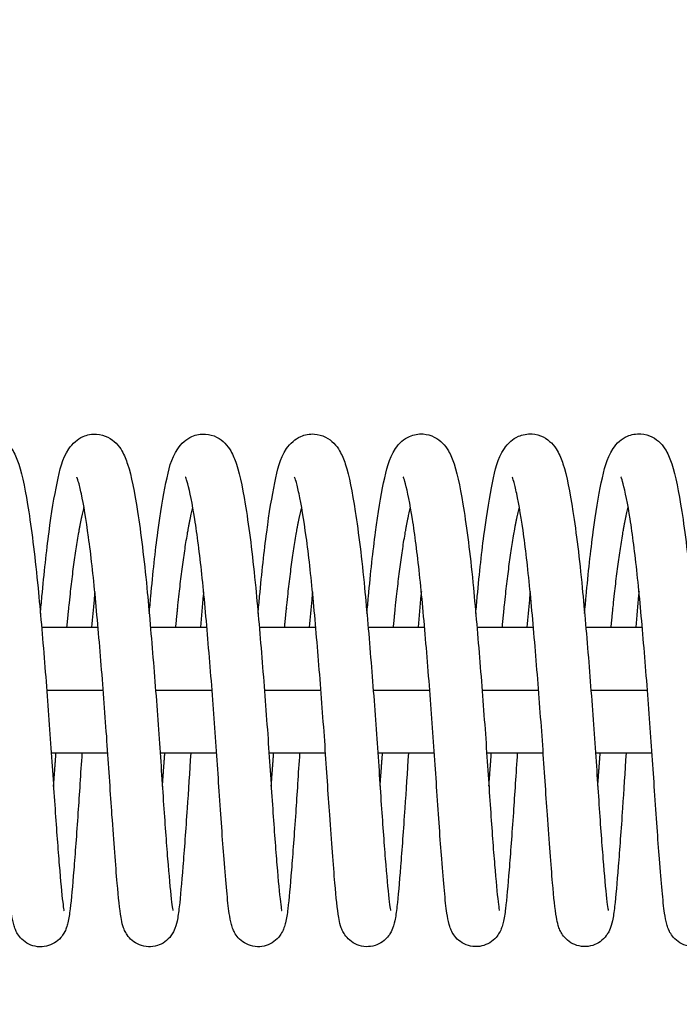
# Model space of a CAD drawing. Units: millimetres. Extents: x -16679 to 16147, y -3011 to 3011.
# Drawn here: x 11239 to 11302, y -1035 to -941 of the extents above; entities that cross this region are included whole.
import ezdxf

# ---------------------------------------------------------------- set-up
doc = ezdxf.new("R2010")
doc.units = ezdxf.units.MM
doc.header["$LTSCALE"] = 20
doc.layers.add('2d', color=230, linetype='Continuous')
doc.layers.add('EN-Free_Space_Hatch', color=10, linetype='Continuous')

msp = doc.modelspace()

# ---------------------------------------------------------------- hatches: boundary and pattern name
at = {"layer": 'EN-Free_Space_Hatch'}
h = msp.add_hatch(dxfattribs=at)
h.set_pattern_fill('ANSI31', color=256, scale=100, angle=180, style=0)
edge = h.paths.add_edge_path()
edge.add_arc((13929.311, 999), 1000, 272.562559, 360)
edge.add_line((14929.311, 999), (14929.311, 1011))
edge.add_arc((13929.311, 1011), 1000, 0, 90)
edge.add_line((13929.311, 2011), (-13945.753, 2011))
edge.add_arc((-13945.753, 1011), 1000, 90, 180)
edge.add_line((-14945.753, 1011), (-14945.753, 999))
edge.add_arc((-13945.753, 999), 1000, 180, 267.437441)
edge.add_arc((-13945.753, -999), 1000, 92.562559, 180)
edge.add_line((-14945.753, -999), (-14945.753, -1011))
edge.add_arc((-13945.753, -1011), 1000, 180, 270)
edge.add_line((-13945.753, -2011), (13929.311, -2011))
edge.add_arc((13929.311, -1011), 1000, 270, 360)
edge.add_line((14929.311, -1011), (14929.311, -999))
edge.add_arc((13929.311, -999), 1000, 0, 87.437441)

# ---------------------------------------------------------------- linework, layer by layer
at = {"layer": '2d'}
for p, q in [((11240.664, -999), (11246.059, -999)), ((11251.064, -999), (11256.458, -999)), ((11261.465, -999), (11266.86, -999)), ((11271.865, -999), (11277.259, -999)), ((11282.266, -999), (11287.661, -999)), ((11292.666, -999), (11298.06, -999)), ((11241.152, -1005), (11246.552, -1005)), ((11251.552, -1005), (11256.953, -1005)), ((11261.953, -1005), (11267.353, -1005)), ((11272.353, -1005), (11277.754, -1005)), ((11282.754, -1005), (11288.154, -1005)), ((11293.154, -1005), (11298.555, -1005)), ((11241.591, -1011), (11246.994, -1011)), ((11251.991, -1011), (11257.392, -1011)), ((11262.392, -1011), (11267.794, -1011)), ((11272.792, -1011), (11278.193, -1011)), ((11283.192, -1011), (11288.595, -1011)), ((11293.593, -1011), (11298.994, -1011))]:
    msp.add_line(p, q, dxfattribs=at)
for points, knots in [([(11230.15, -997.705), (11230.199, -997.153), (11230.248, -996.609), (11230.501, -993.84), (11230.732, -991.736), (11231.219, -988.072), (11231.479, -986.48), (11232.026, -983.902), (11232.205, -982.96), (11233.032, -981.717), (11233.224, -981.476), (11233.692, -981.071), (11233.943, -980.902), (11234.616, -980.608), (11235.079, -980.519), (11235.903, -980.574), (11236.275, -980.683), (11236.907, -980.999), (11237.17, -981.207), (11237.62, -981.662), (11237.792, -981.91), (11238.177, -982.566), (11238.334, -982.969), (11238.859, -984.58), (11239.138, -986.051), (11239.749, -989.975), (11240.056, -992.499), (11240.54, -997.479), (11240.744, -999.915), (11241.14, -1004.787), (11241.329, -1007.285), (11241.664, -1012.012), (11241.807, -1014.308), (11242.086, -1018.377), (11242.223, -1020.214), (11242.471, -1023.227), (11242.59, -1024.487), (11242.721, -1025.613), (11242.763, -1025.882), (11242.798, -1026.058), (11242.805, -1026.086), (11242.805, -1026.086)], [170.193487, 170.193487, 170.193487, 170.193487, 170.368006, 170.368006, 171.099275, 171.099275, 171.842274, 171.842274, 172.621524, 172.621524, 172.796961, 172.796961, 172.931404, 172.931404, 173.109379, 173.109379, 173.260698, 173.260698, 173.416208, 173.416208, 173.602187, 173.602187, 173.929089, 173.929089, 174.793318, 174.793318, 175.709492, 175.709492, 176.45203, 176.45203, 177.184824, 177.184824, 177.909077, 177.909077, 178.621977, 178.621977, 179.332398, 179.332398, 179.655385, 179.655385, 179.770454, 179.770454, 179.770454, 179.770454]), ([(11240.551, -997.7), (11240.599, -997.148), (11240.648, -996.604), (11240.901, -993.835), (11241.133, -991.731), (11241.619, -988.067), (11241.879, -986.475), (11242.426, -983.897), (11242.605, -982.955), (11243.432, -981.712), (11243.624, -981.471), (11244.092, -981.066), (11244.343, -980.897), (11245.016, -980.603), (11245.479, -980.514), (11246.304, -980.569), (11246.675, -980.678), (11247.307, -980.994), (11247.57, -981.202), (11248.02, -981.657), (11248.192, -981.905), (11248.577, -982.561), (11248.734, -982.964), (11249.259, -984.575), (11249.538, -986.046), (11250.15, -989.97), (11250.456, -992.494), (11250.94, -997.474), (11251.144, -999.91), (11251.54, -1004.782), (11251.73, -1007.28), (11252.064, -1012.007), (11252.207, -1014.302), (11252.486, -1018.372), (11252.623, -1020.209), (11252.871, -1023.222), (11252.99, -1024.482), (11253.121, -1025.608), (11253.163, -1025.877), (11253.198, -1026.053), (11253.205, -1026.081), (11253.205, -1026.081)], [184.590581, 184.590581, 184.590581, 184.590581, 184.765097, 184.765097, 185.496365, 185.496365, 186.239364, 186.239364, 187.018614, 187.018614, 187.194052, 187.194052, 187.328497, 187.328497, 187.506472, 187.506472, 187.657791, 187.657791, 187.813301, 187.813301, 187.99928, 187.99928, 188.326182, 188.326182, 189.19041, 189.19041, 190.106584, 190.106584, 190.849123, 190.849123, 191.581916, 191.581916, 192.30617, 192.30617, 193.01907, 193.01907, 193.72949, 193.72949, 194.052477, 194.052477, 194.167548, 194.167548, 194.167548, 194.167548]), ([(11250.951, -997.695), (11250.999, -997.143), (11251.048, -996.599), (11251.301, -993.83), (11251.533, -991.726), (11252.019, -988.062), (11252.279, -986.469), (11252.826, -983.892), (11253.005, -982.95), (11253.832, -981.707), (11254.024, -981.466), (11254.492, -981.061), (11254.743, -980.892), (11255.417, -980.598), (11255.879, -980.509), (11256.704, -980.564), (11257.075, -980.673), (11257.707, -980.989), (11257.97, -981.197), (11258.42, -981.652), (11258.592, -981.9), (11258.977, -982.556), (11259.134, -982.959), (11259.659, -984.57), (11259.938, -986.041), (11260.55, -989.965), (11260.857, -992.489), (11261.341, -997.468), (11261.544, -999.905), (11261.94, -1004.777), (11262.13, -1007.275), (11262.464, -1012.002), (11262.607, -1014.297), (11262.886, -1018.367), (11263.023, -1020.204), (11263.272, -1023.217), (11263.39, -1024.477), (11263.521, -1025.603), (11263.563, -1025.872), (11263.598, -1026.048), (11263.606, -1026.076), (11263.606, -1026.076)], [198.987674, 198.987674, 198.987674, 198.987674, 199.162192, 199.162192, 199.89346, 199.89346, 200.636459, 200.636459, 201.415709, 201.415709, 201.591147, 201.591147, 201.725591, 201.725591, 201.903566, 201.903566, 202.054885, 202.054885, 202.210394, 202.210394, 202.396374, 202.396374, 202.723276, 202.723276, 203.587504, 203.587504, 204.503678, 204.503678, 205.246217, 205.246217, 205.97901, 205.97901, 206.703264, 206.703264, 207.416164, 207.416164, 208.126584, 208.126584, 208.449571, 208.449571, 208.564641, 208.564641, 208.564641, 208.564641]), ([(11261.351, -997.69), (11261.399, -997.138), (11261.448, -996.594), (11261.702, -993.825), (11261.933, -991.721), (11262.419, -988.057), (11262.679, -986.464), (11263.226, -983.886), (11263.406, -982.945), (11264.232, -981.702), (11264.424, -981.461), (11264.892, -981.056), (11265.143, -980.887), (11265.817, -980.593), (11266.279, -980.504), (11267.104, -980.559), (11267.475, -980.667), (11268.107, -980.984), (11268.371, -981.192), (11268.821, -981.647), (11268.993, -981.895), (11269.377, -982.551), (11269.534, -982.954), (11270.059, -984.564), (11270.338, -986.035), (11270.95, -989.96), (11271.257, -992.484), (11271.741, -997.463), (11271.944, -999.9), (11272.34, -1004.772), (11272.53, -1007.27), (11272.865, -1011.997), (11273.007, -1014.292), (11273.286, -1018.362), (11273.423, -1020.199), (11273.672, -1023.212), (11273.791, -1024.472), (11273.921, -1025.598), (11273.963, -1025.867), (11273.998, -1026.043), (11274.006, -1026.071), (11274.006, -1026.071)], [213.384768, 213.384768, 213.384768, 213.384768, 213.559284, 213.559284, 214.290553, 214.290553, 215.033552, 215.033552, 215.812801, 215.812801, 215.98824, 215.98824, 216.122684, 216.122684, 216.300659, 216.300659, 216.451978, 216.451978, 216.607488, 216.607488, 216.793467, 216.793467, 217.120369, 217.120369, 217.984598, 217.984598, 218.900771, 218.900771, 219.64331, 219.64331, 220.376104, 220.376104, 221.100357, 221.100357, 221.813257, 221.813257, 222.523678, 222.523678, 222.846665, 222.846665, 222.961735, 222.961735, 222.961735, 222.961735]), ([(11271.751, -997.685), (11271.799, -997.133), (11271.848, -996.589), (11272.102, -993.82), (11272.333, -991.716), (11272.819, -988.052), (11273.079, -986.459), (11273.626, -983.881), (11273.806, -982.939), (11274.632, -981.697), (11274.824, -981.456), (11275.293, -981.051), (11275.543, -980.882), (11276.217, -980.588), (11276.679, -980.499), (11277.504, -980.554), (11277.875, -980.662), (11278.508, -980.979), (11278.771, -981.187), (11279.221, -981.642), (11279.393, -981.89), (11279.777, -982.546), (11279.934, -982.949), (11280.46, -984.559), (11280.738, -986.03), (11281.35, -989.955), (11281.657, -992.479), (11282.141, -997.458), (11282.345, -999.895), (11282.74, -1004.767), (11282.93, -1007.265), (11283.265, -1011.992), (11283.407, -1014.287), (11283.687, -1018.356), (11283.824, -1020.194), (11284.072, -1023.207), (11284.191, -1024.467), (11284.321, -1025.593), (11284.363, -1025.862), (11284.399, -1026.038), (11284.406, -1026.066), (11284.406, -1026.066)], [227.781861, 227.781861, 227.781861, 227.781861, 227.956378, 227.956378, 228.687646, 228.687646, 229.430645, 229.430645, 230.209895, 230.209895, 230.385334, 230.385334, 230.519778, 230.519778, 230.697753, 230.697753, 230.849072, 230.849072, 231.004581, 231.004581, 231.190561, 231.190561, 231.517463, 231.517463, 232.381691, 232.381691, 233.297865, 233.297865, 234.040404, 234.040404, 234.773197, 234.773197, 235.497451, 235.497451, 236.21035, 236.21035, 236.920771, 236.920771, 237.243758, 237.243758, 237.358828, 237.358828, 237.358828, 237.358828]), ([(11282.151, -997.68), (11282.199, -997.128), (11282.248, -996.584), (11282.502, -993.815), (11282.733, -991.711), (11283.219, -988.047), (11283.479, -986.454), (11284.026, -983.876), (11284.206, -982.934), (11285.032, -981.691), (11285.224, -981.451), (11285.693, -981.045), (11285.943, -980.877), (11286.617, -980.583), (11287.079, -980.494), (11287.904, -980.549), (11288.275, -980.657), (11288.908, -980.974), (11289.171, -981.182), (11289.621, -981.637), (11289.793, -981.885), (11290.177, -982.541), (11290.334, -982.944), (11290.86, -984.554), (11291.138, -986.025), (11291.75, -989.95), (11292.057, -992.474), (11292.541, -997.453), (11292.745, -999.89), (11293.14, -1004.762), (11293.33, -1007.26), (11293.665, -1011.987), (11293.807, -1014.282), (11294.087, -1018.351), (11294.224, -1020.189), (11294.472, -1023.202), (11294.591, -1024.462), (11294.721, -1025.588), (11294.763, -1025.857), (11294.799, -1026.033), (11294.806, -1026.061), (11294.806, -1026.061)], [242.178955, 242.178955, 242.178955, 242.178955, 242.353472, 242.353472, 243.08474, 243.08474, 243.827739, 243.827739, 244.606989, 244.606989, 244.782427, 244.782427, 244.916871, 244.916871, 245.094846, 245.094846, 245.246165, 245.246165, 245.401675, 245.401675, 245.587654, 245.587654, 245.914556, 245.914556, 246.778785, 246.778785, 247.694958, 247.694958, 248.437497, 248.437497, 249.170291, 249.170291, 249.894544, 249.894544, 250.607444, 250.607444, 251.317865, 251.317865, 251.640852, 251.640852, 251.755922, 251.755922, 251.755922, 251.755922]), ([(11292.551, -997.675), (11292.6, -997.123), (11292.648, -996.579), (11292.902, -993.81), (11293.133, -991.706), (11293.619, -988.042), (11293.879, -986.449), (11294.426, -983.871), (11294.606, -982.929), (11295.433, -981.686), (11295.624, -981.445), (11296.093, -981.04), (11296.343, -980.872), (11297.017, -980.578), (11297.48, -980.489), (11298.304, -980.544), (11298.676, -980.652), (11299.308, -980.969), (11299.571, -981.177), (11300.021, -981.632), (11300.193, -981.88), (11300.578, -982.536), (11300.734, -982.939), (11301.26, -984.549), (11301.539, -986.02), (11302.15, -989.945), (11302.457, -992.469), (11302.941, -997.448), (11303.145, -999.884), (11303.54, -1004.757), (11303.73, -1007.255), (11304.065, -1011.982), (11304.208, -1014.277), (11304.487, -1018.346), (11304.624, -1020.184), (11304.872, -1023.197), (11304.991, -1024.457), (11305.121, -1025.583), (11305.163, -1025.852), (11305.199, -1026.028), (11305.206, -1026.056), (11305.206, -1026.056)], [256.576048, 256.576048, 256.576048, 256.576048, 256.750565, 256.750565, 257.481833, 257.481833, 258.224832, 258.224832, 259.004082, 259.004082, 259.179521, 259.179521, 259.313965, 259.313965, 259.49194, 259.49194, 259.643259, 259.643259, 259.798768, 259.798768, 259.984748, 259.984748, 260.31165, 260.31165, 261.175878, 261.175878, 262.092052, 262.092052, 262.834591, 262.834591, 263.567384, 263.567384, 264.291638, 264.291638, 265.004537, 265.004537, 265.714958, 265.714958, 266.037945, 266.037945, 266.153015, 266.153015, 266.153015, 266.153015]), ([(11244.519, -1011), (11244.384, -1013.008), (11244.263, -1014.954), (11244.002, -1018.78), (11243.864, -1020.65), (11243.612, -1023.743), (11243.505, -1024.971), (11243.33, -1026.425), (11243.27, -1026.836), (11243.134, -1027.401), (11243.092, -1027.556), (11242.973, -1027.878), (11242.907, -1028.037), (11242.723, -1028.357), (11242.622, -1028.507), (11242.332, -1028.839), (11242.124, -1029.024), (11241.659, -1029.306), (11241.403, -1029.413), (11240.856, -1029.54), (11240.557, -1029.557), (11239.979, -1029.489), (11239.693, -1029.403), (11239.188, -1029.153), (11238.961, -1028.987), (11238.608, -1028.642), (11238.474, -1028.463), (11238.277, -1028.146), (11238.209, -1028.004), (11238.082, -1027.7), (11238.036, -1027.551), (11237.901, -1027.058), (11237.847, -1026.739), (11237.626, -1025.186), (11237.482, -1023.46), (11237.155, -1019.313), (11236.995, -1017.08), (11236.693, -1012.498), (11236.537, -1010.126), (11236.184, -1005.356), (11235.989, -1002.897), (11235.594, -998.238), (11235.396, -995.972), (11234.966, -991.963), (11234.733, -990.154), (11234.274, -987.224), (11234.028, -986.008), (11233.758, -985.009), (11233.68, -984.792), (11233.633, -984.682), (11233.626, -984.668), (11233.626, -984.668)], [339.094511, 339.094511, 339.094511, 339.094511, 339.71907, 339.71907, 340.443715, 340.443715, 341.171104, 341.171104, 341.568218, 341.568218, 341.715451, 341.715451, 341.826332, 341.826332, 341.905379, 341.905379, 342.001456, 342.001456, 342.090194, 342.090194, 342.18393, 342.18393, 342.278114, 342.278114, 342.372031, 342.372031, 342.462466, 342.462466, 342.553277, 342.553277, 342.684748, 342.684748, 343.0134, 343.0134, 344.012105, 344.012105, 344.814481, 344.814481, 345.538051, 345.538051, 346.259232, 346.259232, 346.973255, 346.973255, 347.673509, 347.673509, 348.36206, 348.36206, 348.656829, 348.656829, 348.742668, 348.742668, 348.742668, 348.742668]), ([(11254.919, -1011), (11254.795, -1012.85), (11254.683, -1014.645), (11254.43, -1018.376), (11254.291, -1020.28), (11254.037, -1023.453), (11253.926, -1024.726), (11253.756, -1026.235), (11253.696, -1026.667), (11253.546, -1027.373), (11253.501, -1027.651), (11253.195, -1028.232), (11253.12, -1028.358), (11252.877, -1028.684), (11252.675, -1028.896), (11252.221, -1029.216), (11251.979, -1029.338), (11251.451, -1029.504), (11251.156, -1029.544), (11250.576, -1029.522), (11250.283, -1029.459), (11249.753, -1029.246), (11249.509, -1029.093), (11249.117, -1028.758), (11248.961, -1028.575), (11248.735, -1028.246), (11248.657, -1028.097), (11248.521, -1027.799), (11248.473, -1027.659), (11248.348, -1027.249), (11248.3, -1027.008), (11248.114, -1025.927), (11248.018, -1024.874), (11247.741, -1021.742), (11247.567, -1019.486), (11247.249, -1014.904), (11247.108, -1012.629), (11246.78, -1007.946), (11246.593, -1005.476), (11246.209, -1000.718), (11246.009, -998.363), (11245.605, -994.071), (11245.38, -992.073), (11244.923, -988.705), (11244.683, -987.277), (11244.359, -985.759), (11244.257, -985.35), (11244.109, -984.858), (11244.049, -984.711), (11244.028, -984.666), (11244.026, -984.663), (11244.026, -984.663)], [324.889294, 324.889294, 324.889294, 324.889294, 325.464041, 325.464041, 326.187807, 326.187807, 326.914876, 326.914876, 327.306703, 327.306703, 327.599886, 327.599886, 327.670296, 327.670296, 327.775207, 327.775207, 327.862885, 327.862885, 327.956053, 327.956053, 328.050248, 328.050248, 328.144326, 328.144326, 328.235985, 328.235985, 328.324806, 328.324806, 328.440663, 328.440663, 328.69081, 328.69081, 329.446265, 329.446265, 330.350649, 330.350649, 331.073969, 331.073969, 331.798977, 331.798977, 332.512602, 332.512602, 333.218883, 333.218883, 333.913863, 333.913863, 334.240297, 334.240297, 334.496529, 334.496529, 334.539344, 334.539344, 334.539344, 334.539344]), ([(11265.318, -1011), (11265.183, -1013.004), (11265.063, -1014.947), (11264.802, -1018.769), (11264.664, -1020.639), (11264.412, -1023.733), (11264.305, -1024.961), (11264.131, -1026.415), (11264.07, -1026.826), (11263.934, -1027.391), (11263.892, -1027.546), (11263.774, -1027.868), (11263.708, -1028.027), (11263.523, -1028.347), (11263.422, -1028.497), (11263.132, -1028.829), (11262.924, -1029.014), (11262.459, -1029.296), (11262.203, -1029.402), (11261.656, -1029.53), (11261.357, -1029.547), (11260.779, -1029.479), (11260.493, -1029.393), (11259.988, -1029.143), (11259.762, -1028.977), (11259.408, -1028.632), (11259.274, -1028.453), (11259.077, -1028.136), (11259.01, -1027.994), (11258.883, -1027.69), (11258.837, -1027.541), (11258.701, -1027.048), (11258.648, -1026.729), (11258.426, -1025.176), (11258.282, -1023.45), (11257.955, -1019.303), (11257.796, -1017.07), (11257.494, -1012.488), (11257.337, -1010.116), (11256.984, -1005.346), (11256.789, -1002.887), (11256.394, -998.228), (11256.196, -995.962), (11255.766, -991.953), (11255.533, -990.144), (11255.074, -987.214), (11254.828, -985.997), (11254.559, -984.998), (11254.481, -984.782), (11254.433, -984.672), (11254.426, -984.658), (11254.426, -984.658)], [310.686265, 310.686265, 310.686265, 310.686265, 311.309775, 311.309775, 312.03442, 312.03442, 312.761809, 312.761809, 313.158923, 313.158923, 313.306156, 313.306156, 313.417036, 313.417036, 313.496084, 313.496084, 313.592161, 313.592161, 313.680899, 313.680899, 313.774635, 313.774635, 313.868819, 313.868819, 313.962736, 313.962736, 314.053171, 314.053171, 314.143982, 314.143982, 314.275452, 314.275452, 314.604104, 314.604104, 315.602809, 315.602809, 316.405186, 316.405186, 317.128756, 317.128756, 317.849936, 317.849936, 318.56396, 318.56396, 319.264214, 319.264214, 319.952764, 319.952764, 320.247534, 320.247534, 320.333373, 320.333373, 320.333373, 320.333373]), ([(11275.719, -1011), (11275.595, -1012.846), (11275.483, -1014.638), (11275.23, -1018.366), (11275.091, -1020.269), (11274.837, -1023.443), (11274.726, -1024.716), (11274.556, -1026.225), (11274.496, -1026.657), (11274.346, -1027.363), (11274.301, -1027.641), (11273.995, -1028.222), (11273.92, -1028.348), (11273.678, -1028.674), (11273.475, -1028.886), (11273.021, -1029.206), (11272.779, -1029.328), (11272.251, -1029.494), (11271.956, -1029.534), (11271.376, -1029.512), (11271.083, -1029.448), (11270.553, -1029.235), (11270.31, -1029.083), (11269.917, -1028.748), (11269.761, -1028.564), (11269.535, -1028.235), (11269.457, -1028.087), (11269.322, -1027.789), (11269.273, -1027.649), (11269.148, -1027.239), (11269.1, -1026.998), (11268.914, -1025.917), (11268.818, -1024.864), (11268.541, -1021.732), (11268.367, -1019.476), (11268.049, -1014.894), (11267.908, -1012.619), (11267.58, -1007.936), (11267.394, -1005.466), (11267.009, -1000.708), (11266.81, -998.353), (11266.405, -994.061), (11266.18, -992.063), (11265.723, -988.695), (11265.484, -987.266), (11265.159, -985.749), (11265.057, -985.339), (11264.909, -984.848), (11264.849, -984.701), (11264.828, -984.656), (11264.826, -984.653), (11264.826, -984.653)], [296.481046, 296.481046, 296.481046, 296.481046, 297.054746, 297.054746, 297.778512, 297.778512, 298.505581, 298.505581, 298.897408, 298.897408, 299.190591, 299.190591, 299.261001, 299.261001, 299.365912, 299.365912, 299.45359, 299.45359, 299.546757, 299.546757, 299.640953, 299.640953, 299.735031, 299.735031, 299.82669, 299.82669, 299.91551, 299.91551, 300.031368, 300.031368, 300.281514, 300.281514, 301.03697, 301.03697, 301.941354, 301.941354, 302.664674, 302.664674, 303.389682, 303.389682, 304.103307, 304.103307, 304.809588, 304.809588, 305.504567, 305.504567, 305.831001, 305.831001, 306.087234, 306.087234, 306.130049, 306.130049, 306.130049, 306.130049]), ([(11286.118, -1011), (11285.983, -1013.001), (11285.863, -1014.939), (11285.602, -1018.759), (11285.464, -1020.629), (11285.212, -1023.723), (11285.106, -1024.951), (11284.931, -1026.405), (11284.871, -1026.816), (11284.734, -1027.381), (11284.692, -1027.536), (11284.574, -1027.858), (11284.508, -1028.017), (11284.323, -1028.337), (11284.222, -1028.487), (11283.933, -1028.819), (11283.724, -1029.004), (11283.259, -1029.286), (11283.004, -1029.392), (11282.456, -1029.52), (11282.157, -1029.537), (11281.579, -1029.469), (11281.294, -1029.382), (11280.788, -1029.133), (11280.562, -1028.966), (11280.209, -1028.622), (11280.074, -1028.443), (11279.877, -1028.125), (11279.81, -1027.984), (11279.683, -1027.68), (11279.637, -1027.531), (11279.502, -1027.038), (11279.448, -1026.718), (11279.227, -1025.166), (11279.083, -1023.44), (11278.756, -1019.293), (11278.596, -1017.06), (11278.294, -1012.477), (11278.137, -1010.105), (11277.784, -1005.336), (11277.589, -1002.877), (11277.194, -998.217), (11276.996, -995.952), (11276.566, -991.943), (11276.333, -990.134), (11275.874, -987.204), (11275.628, -985.987), (11275.359, -984.988), (11275.281, -984.771), (11275.233, -984.661), (11275.226, -984.648), (11275.226, -984.648)], [282.278018, 282.278018, 282.278018, 282.278018, 282.900479, 282.900479, 283.625125, 283.625125, 284.352514, 284.352514, 284.749627, 284.749627, 284.89686, 284.89686, 285.007741, 285.007741, 285.086789, 285.086789, 285.182866, 285.182866, 285.271604, 285.271604, 285.36534, 285.36534, 285.459523, 285.459523, 285.553441, 285.553441, 285.643876, 285.643876, 285.734687, 285.734687, 285.866157, 285.866157, 286.194809, 286.194809, 287.193514, 287.193514, 287.995891, 287.995891, 288.719461, 288.719461, 289.440641, 289.440641, 290.154664, 290.154664, 290.854919, 290.854919, 291.543469, 291.543469, 291.838238, 291.838238, 291.924078, 291.924078, 291.924078, 291.924078]), ([(11296.518, -1011), (11296.394, -1012.843), (11296.283, -1014.631), (11296.031, -1018.356), (11295.892, -1020.259), (11295.637, -1023.433), (11295.526, -1024.706), (11295.356, -1026.215), (11295.296, -1026.646), (11295.146, -1027.353), (11295.101, -1027.631), (11294.796, -1028.212), (11294.721, -1028.337), (11294.478, -1028.664), (11294.275, -1028.876), (11293.821, -1029.196), (11293.579, -1029.318), (11293.051, -1029.484), (11292.757, -1029.524), (11292.176, -1029.502), (11291.883, -1029.438), (11291.353, -1029.225), (11291.11, -1029.073), (11290.717, -1028.738), (11290.562, -1028.554), (11290.335, -1028.225), (11290.258, -1028.077), (11290.122, -1027.779), (11290.074, -1027.638), (11289.949, -1027.228), (11289.901, -1026.988), (11289.714, -1025.907), (11289.618, -1024.854), (11289.341, -1021.722), (11289.168, -1019.466), (11288.85, -1014.884), (11288.709, -1012.608), (11288.38, -1007.925), (11288.194, -1005.456), (11287.809, -1000.698), (11287.61, -998.343), (11287.206, -994.051), (11286.98, -992.052), (11286.523, -988.685), (11286.284, -987.256), (11285.959, -985.739), (11285.858, -985.329), (11285.709, -984.838), (11285.649, -984.691), (11285.628, -984.646), (11285.626, -984.643), (11285.626, -984.643)], [268.072799, 268.072799, 268.072799, 268.072799, 268.645451, 268.645451, 269.369217, 269.369217, 270.096286, 270.096286, 270.488113, 270.488113, 270.781296, 270.781296, 270.851706, 270.851706, 270.956616, 270.956616, 271.044295, 271.044295, 271.137462, 271.137462, 271.231658, 271.231658, 271.325736, 271.325736, 271.417395, 271.417395, 271.506215, 271.506215, 271.622072, 271.622072, 271.872219, 271.872219, 272.627675, 272.627675, 273.532059, 273.532059, 274.255379, 274.255379, 274.980387, 274.980387, 275.694012, 275.694012, 276.400293, 276.400293, 277.095272, 277.095272, 277.421706, 277.421706, 277.677939, 277.677939, 277.720753, 277.720753, 277.720753, 277.720753]), ([(11306.917, -1011), (11306.783, -1012.997), (11306.663, -1014.932), (11306.402, -1018.749), (11306.264, -1020.619), (11306.013, -1023.713), (11305.906, -1024.941), (11305.731, -1026.395), (11305.671, -1026.806), (11305.535, -1027.371), (11305.493, -1027.526), (11305.374, -1027.848), (11305.308, -1028.007), (11305.123, -1028.327), (11305.023, -1028.477), (11304.733, -1028.809), (11304.524, -1028.993), (11304.06, -1029.276), (11303.804, -1029.382), (11303.256, -1029.509), (11302.957, -1029.526), (11302.379, -1029.459), (11302.094, -1029.372), (11301.588, -1029.123), (11301.362, -1028.956), (11301.009, -1028.612), (11300.875, -1028.433), (11300.677, -1028.115), (11300.61, -1027.974), (11300.483, -1027.67), (11300.437, -1027.521), (11300.302, -1027.028), (11300.248, -1026.708), (11300.027, -1025.156), (11299.883, -1023.43), (11299.556, -1019.283), (11299.396, -1017.05), (11299.094, -1012.467), (11298.937, -1010.095), (11298.584, -1005.325), (11298.389, -1002.867), (11297.995, -998.207), (11297.796, -995.941), (11297.366, -991.932), (11297.134, -990.124), (11296.674, -987.194), (11296.428, -985.977), (11296.159, -984.978), (11296.081, -984.761), (11296.033, -984.651), (11296.027, -984.638), (11296.027, -984.638)], [253.869772, 253.869772, 253.869772, 253.869772, 254.491184, 254.491184, 255.21583, 255.21583, 255.943219, 255.943219, 256.340332, 256.340332, 256.487565, 256.487565, 256.598446, 256.598446, 256.677494, 256.677494, 256.77357, 256.77357, 256.862308, 256.862308, 256.956045, 256.956045, 257.050228, 257.050228, 257.144146, 257.144146, 257.234581, 257.234581, 257.325392, 257.325392, 257.456862, 257.456862, 257.785514, 257.785514, 258.784219, 258.784219, 259.586596, 259.586596, 260.310165, 260.310165, 261.031346, 261.031346, 261.745369, 261.745369, 262.445624, 262.445624, 263.134174, 263.134174, 263.428943, 263.428943, 263.514783, 263.514783, 263.514783, 263.514783]), ([(11245.749, -995.608), (11245.724, -995.868), (11245.699, -996.13), (11245.598, -997.238), (11245.52, -998.11), (11245.443, -999)], [337.5158588, 337.5158588, 337.5158588, 337.5158588, 337.6028613, 337.6028613, 337.880509, 337.880509, 337.880509, 337.880509]), ([(11256.149, -995.605), (11256.138, -995.722), (11256.126, -995.84), (11256.023, -996.936), (11255.932, -997.956), (11255.842, -999)], [323.3103979, 323.3103979, 323.3103979, 323.3103979, 323.349685, 323.349685, 323.6751232, 323.6751232, 323.6751232, 323.6751232]), ([(11266.549, -995.598), (11266.524, -995.858), (11266.5, -996.12), (11266.398, -997.231), (11266.32, -998.106), (11266.243, -999)], [309.1065636, 309.1065636, 309.1065636, 309.1065636, 309.1935661, 309.1935661, 309.4722653, 309.4722653, 309.4722653, 309.4722653]), ([(11276.949, -995.595), (11276.938, -995.712), (11276.927, -995.83), (11276.823, -996.929), (11276.732, -997.953), (11276.641, -999)], [294.9011027, 294.9011027, 294.9011027, 294.9011027, 294.9403899, 294.9403899, 295.2668792, 295.2668792, 295.2668792, 295.2668792]), ([(11287.349, -995.588), (11287.324, -995.848), (11287.3, -996.11), (11287.198, -997.224), (11287.119, -998.103), (11287.042, -999)], [280.6972684, 280.6972684, 280.6972684, 280.6972684, 280.7842709, 280.7842709, 281.0640215, 281.0640215, 281.0640215, 281.0640215]), ([(11297.749, -995.585), (11297.738, -995.702), (11297.727, -995.82), (11297.623, -996.922), (11297.531, -997.949), (11297.441, -999)], [266.4918075, 266.4918075, 266.4918075, 266.4918075, 266.5310947, 266.5310947, 266.858635, 266.858635, 266.858635, 266.858635])]:
    msp.add_open_spline(points, degree=3, knots=knots, dxfattribs=at)
for points, weights, knots in [([(11243.085, -999), (11243.161, -998.21), (11243.238, -997.444), (11243.909, -990.762), (11244.715, -987.552)], [0.985042414226, 0.991592627532, 1, 0.931100751503, 0.986927653543], [0.341741947, 0.341741947, 0.341741947, 0.342105263, 0.342105263, 0.345082679, 0.345082679, 0.345082679]), ([(11253.484, -999), (11253.561, -998.207), (11253.638, -997.439), (11254.309, -990.759), (11255.115, -987.548)], [0.985000800119, 0.99156590909, 1, 0.931114879794, 0.986904763364], [0.368056581, 0.368056581, 0.368056581, 0.368421053, 0.368421053, 0.371397858, 0.371397858, 0.371397858]), ([(11263.884, -999), (11263.961, -998.204), (11264.038, -997.434), (11264.709, -990.752), (11265.515, -987.542)], [0.984959228957, 0.99153919414, 1, 0.931100751503, 0.986927653543], [0.394371216, 0.394371216, 0.394371216, 0.394736842, 0.394736842, 0.397714258, 0.397714258, 0.397714258]), ([(11274.283, -999), (11274.361, -998.202), (11274.439, -997.429), (11275.109, -990.749), (11275.915, -987.538)], [0.984917700744, 0.991512482694, 1, 0.931114879794, 0.986904763364], [0.420685852, 0.420685852, 0.420685852, 0.421052632, 0.421052632, 0.424029437, 0.424029437, 0.424029437]), ([(11284.683, -999), (11284.761, -998.199), (11284.839, -997.424), (11285.509, -990.742), (11286.315, -987.531)], [0.984876215436, 0.991485774735, 1, 0.931100751503, 0.986927653543], [0.447000487, 0.447000487, 0.447000487, 0.447368421, 0.447368421, 0.450345837, 0.450345837, 0.450345837]), ([(11295.083, -999), (11295.161, -998.197), (11295.239, -997.419), (11295.909, -990.739), (11296.715, -987.528)], [0.984834773021, 0.991459070263, 1, 0.931114879794, 0.986904763364], [0.473315122, 0.473315122, 0.473315122, 0.473684211, 0.473684211, 0.476661016, 0.476661016, 0.476661016]), ([(11241.804, -1014.207), (11241.873, -1013.31), (11241.942, -1012.369), (11241.992, -1011.694), (11242.044, -1011)], [0.98225439044, 0.989745868911, 1, 0.992622788739, 0.986675501592], [0.3383726669, 0.3383726669, 0.3383726669, 0.3388157895, 0.3388157895, 0.3391345886, 0.3391345886, 0.3391345886]), ([(11252.204, -1014.202), (11252.273, -1013.305), (11252.342, -1012.364), (11252.391, -1011.691), (11252.444, -1011)], [0.982254389936, 0.989745868566, 1, 0.992649518665, 0.986718618098], [0.3646884564, 0.3646884564, 0.3646884564, 0.3651315789, 0.3651315789, 0.365449223, 0.365449223, 0.365449223]), ([(11262.604, -1014.196), (11262.673, -1013.3), (11262.742, -1012.359), (11262.791, -1011.689), (11262.844, -1011)], [0.982254390161, 0.98974586872, 1, 0.992676252099, 0.986761777815], [0.3910042459, 0.3910042459, 0.3910042459, 0.3914473684, 0.3914473684, 0.3917638572, 0.3917638572, 0.3917638572]), ([(11273.004, -1014.191), (11273.073, -1013.295), (11273.142, -1012.354), (11273.191, -1011.686), (11273.244, -1011)], [0.98225439006, 0.989745868651, 1, 0.992702989045, 0.986804980767], [0.4173200354, 0.4173200354, 0.4173200354, 0.4177631579, 0.4177631579, 0.4180784913, 0.4180784913, 0.4180784913]), ([(11283.404, -1014.186), (11283.473, -1013.29), (11283.542, -1012.349), (11283.591, -1011.683), (11283.643, -1011)], [0.982254390105, 0.989745868682, 1, 0.992729729508, 0.986848226972], [0.4436358248, 0.4436358248, 0.4436358248, 0.4440789474, 0.4440789474, 0.4443931252, 0.4443931252, 0.4443931252]), ([(11293.804, -1014.181), (11293.873, -1013.285), (11293.942, -1012.344), (11293.991, -1011.681), (11294.043, -1011)], [0.982254390085, 0.989745868668, 1, 0.992756473491, 0.986891516453], [0.4699516143, 0.4699516143, 0.4699516143, 0.4703947368, 0.4703947368, 0.470707759, 0.470707759, 0.470707759])]:
    msp.add_rational_spline(points, weights, degree=2, knots=knots, dxfattribs=at)

doc.saveas('drawing.dxf')
